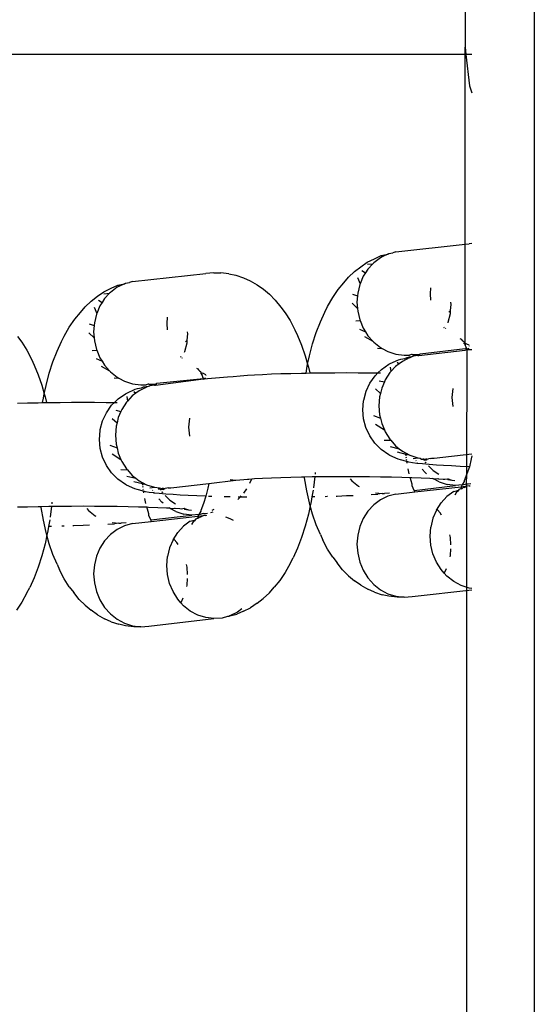
# Model space of a CAD drawing. Units: inches. Extents: x -151 to 589, y 58 to 315.
# Drawn here: x 214 to 217, y 203 to 209 of the extents above; entities that cross this region are included whole.
import ezdxf

# ---------------------------------------------------------------- set-up
doc = ezdxf.new("R2010")
doc.units = ezdxf.units.IN
doc.header["$MEASUREMENT"] = 0
doc.layers.add('VP-EQ', color=7, linetype='Continuous', true_color=0x8a3492)

# ---------------------------------------------------------------- blocks, each defined once
blk = doc.blocks.new('RB1421-2D')
at = {"layer": 'VP-EQ', "color": 7}
for p, q in [((-22.2075, 73.0349), (-22.2075, -78.6253)), ((-22.607, 22.995), (-22.6075, 19.195)), ((-22.6075, 19.195), (-22.6029, 19.154)), ((-22.6075, 19.154), (-22.6075, 19.195)), ((-22.6075, 19.154), (-26.6587, 19.154)), ((-22.6029, 19.154), (-22.6075, 19.154)), ((-22.6075, 18.0575), (-22.6075, 19.154)), ((-22.5679, 19.154), (-22.6029, 19.154)), ((-22.6029, 19.154), (-22.5824, 18.9725)), ((-22.5824, 18.9725), (-22.5679, 18.9309)), ((-23.0072, 18.0126), (-22.6075, 18.0575)), ((-22.6075, 18.0575), (-22.5846, 18.0601)), ((-22.6075, 17.4869), (-22.6075, 18.0575)), ((-22.5679, 18.0613), (-22.5846, 18.0601)), ((-23.1727, 17.9533), (-23.1315, 17.9737)), ((-23.0959, 17.9792), (-23.1348, 17.9502)), ((-23.1315, 17.9737), (-23.0924, 17.9914)), ((-23.086, 17.9841), (-23.0959, 17.9792)), ((-23.0924, 17.9914), (-23.053, 18.0002)), ((-23.0924, 17.9914), (-23.086, 17.9841)), ((-23.053, 18.0002), (-23.086, 17.9841)), ((-23.053, 18.0002), (-23.0472, 18.0036)), ((-23.0472, 18.0036), (-23.0248, 18.0079)), ((-23.0072, 18.0126), (-23.0248, 18.0079)), ((-23.2455, 17.9002), (-23.2102, 17.9276)), ((-23.2102, 17.9276), (-23.1727, 17.9533)), ((-23.1683, 17.9141), (-23.1829, 17.8914)), ((-23.1721, 17.9418), (-23.1399, 17.9447)), ((-23.1399, 17.9447), (-23.1683, 17.9141)), ((-23.1348, 17.9502), (-23.1399, 17.9447)), ((-24.5286, 17.8419), (-24.106, 17.8893)), ((-24.0588, 17.8927), (-24.106, 17.8893)), ((-24.0588, 17.8927), (-24.0186, 17.8927)), ((-23.9716, 17.887), (-24.0186, 17.8927)), ((-23.9716, 17.887), (-23.932, 17.878)), ((-23.932, 17.878), (-23.8873, 17.8635)), ((-23.8873, 17.8635), (-23.8489, 17.8458)), ((-23.3085, 17.8345), (-23.2808, 17.8673)), ((-23.2808, 17.8673), (-23.2455, 17.9002)), ((-23.2296, 17.8643), (-23.2139, 17.8287)), ((-23.1954, 17.872), (-23.2139, 17.8287)), ((-23.2041, 17.906), (-23.1829, 17.8914)), ((-23.1829, 17.8914), (-23.1954, 17.872)), ((-24.6941, 17.7825), (-24.6529, 17.8029)), ((-24.6174, 17.8085), (-24.6562, 17.7795)), ((-24.6529, 17.8029), (-24.6138, 17.8206)), ((-24.6075, 17.8133), (-24.6174, 17.8085)), ((-24.6138, 17.8206), (-24.5744, 17.8295)), ((-24.6138, 17.8206), (-24.6075, 17.8133)), ((-24.5744, 17.8295), (-24.6075, 17.8133)), ((-24.5744, 17.8295), (-24.5686, 17.8329)), ((-24.5686, 17.8329), (-24.5462, 17.8371)), ((-24.5286, 17.8419), (-24.5462, 17.8371)), ((-23.8489, 17.8458), (-23.8086, 17.8233)), ((-23.8086, 17.8233), (-23.7721, 17.7975)), ((-23.7721, 17.7975), (-23.738, 17.7682)), ((-23.3412, 17.7956), (-23.3085, 17.8345)), ((-23.2155, 17.8251), (-23.2277, 17.775)), ((-23.2139, 17.8287), (-23.2155, 17.8251)), ((-22.8064, 17.8065), (-22.8093, 17.7705)), ((-24.7669, 17.7294), (-24.7316, 17.7568)), ((-24.7316, 17.7568), (-24.6941, 17.7825)), ((-24.6897, 17.7433), (-24.7043, 17.7207)), ((-24.6935, 17.7711), (-24.6613, 17.7739)), ((-24.6613, 17.7739), (-24.6897, 17.7433)), ((-24.6562, 17.7795), (-24.6613, 17.7739)), ((-23.738, 17.7682), (-23.704, 17.7353)), ((-23.4015, 17.6972), (-23.3723, 17.7497)), ((-23.3723, 17.7497), (-23.3412, 17.7956)), ((-23.258, 17.7682), (-23.229, 17.759)), ((-23.229, 17.759), (-23.2319, 17.7231)), ((-23.2277, 17.775), (-23.229, 17.759)), ((-22.8093, 17.7705), (-22.8064, 17.7344)), ((-24.8299, 17.6637), (-24.8022, 17.6965)), ((-24.8022, 17.6965), (-24.7669, 17.7294)), ((-24.751, 17.6936), (-24.7354, 17.658)), ((-24.7169, 17.7012), (-24.7354, 17.658)), ((-24.7256, 17.7353), (-24.7043, 17.7207)), ((-24.7043, 17.7207), (-24.7169, 17.7012)), ((-23.704, 17.7353), (-23.6716, 17.6948)), ((-23.6716, 17.6948), (-23.6465, 17.662)), ((-23.4175, 17.6655), (-23.4015, 17.6972)), ((-23.26, 17.7168), (-23.229, 17.687)), ((-23.2319, 17.7231), (-23.229, 17.687)), ((-23.229, 17.687), (-23.2277, 17.671)), ((-22.6909, 17.6739), (-22.6881, 17.7098)), ((-22.6881, 17.7098), (-22.6891, 17.7229)), ((-24.8626, 17.6248), (-24.8299, 17.6637)), ((-24.7369, 17.6544), (-24.7492, 17.6042)), ((-24.7354, 17.658), (-24.7369, 17.6544)), ((-24.3278, 17.6357), (-24.3307, 17.5998)), ((-23.6465, 17.662), (-23.6173, 17.616)), ((-23.4433, 17.6097), (-23.4175, 17.6655)), ((-23.2277, 17.671), (-23.2155, 17.6202)), ((-22.7045, 17.6077), (-22.6922, 17.6579)), ((-22.7017, 17.6653), (-22.6909, 17.6739)), ((-22.6922, 17.6579), (-22.6909, 17.6739)), ((-24.9229, 17.5264), (-24.8937, 17.5789)), ((-24.8937, 17.5789), (-24.8626, 17.6248)), ((-24.7794, 17.5975), (-24.7504, 17.5883)), ((-24.7504, 17.5883), (-24.7533, 17.5523)), ((-24.7492, 17.6042), (-24.7504, 17.5883)), ((-24.3307, 17.5998), (-24.3278, 17.5637)), ((-23.6173, 17.616), (-23.5901, 17.5635)), ((-23.4669, 17.5485), (-23.4433, 17.6097)), ((-23.2395, 17.6148), (-23.2139, 17.6165)), ((-23.2155, 17.6202), (-23.2139, 17.6165)), ((-23.2139, 17.6165), (-23.1954, 17.5724)), ((-23.1954, 17.5724), (-23.1829, 17.5523)), ((-22.7294, 17.5764), (-22.727, 17.5793)), ((-22.7204, 17.5706), (-22.7186, 17.5749)), ((-22.706, 17.6041), (-22.7045, 17.6077)), ((-25.193, 17.524), (-25.1679, 17.4912)), ((-24.9389, 17.4947), (-24.9229, 17.5264)), ((-24.7814, 17.546), (-24.7504, 17.5162)), ((-24.7533, 17.5523), (-24.7504, 17.5162)), ((-24.7504, 17.5162), (-24.7492, 17.5002)), ((-24.2124, 17.5031), (-24.2095, 17.5391)), ((-24.2095, 17.5391), (-24.2106, 17.5522)), ((-23.5901, 17.5635), (-23.5754, 17.5305)), ((-23.5754, 17.5305), (-23.5518, 17.4747)), ((-23.4881, 17.4827), (-23.4669, 17.5485)), ((-23.2175, 17.5674), (-23.1829, 17.5523)), ((-23.1886, 17.5244), (-23.1399, 17.497)), ((-23.1829, 17.5523), (-23.1683, 17.529)), ((-23.1683, 17.529), (-23.1399, 17.497)), ((-22.6383, 17.5133), (-22.6298, 17.509)), ((-25.1679, 17.4912), (-25.1387, 17.4453)), ((-24.9648, 17.4389), (-24.9389, 17.4947)), ((-24.7492, 17.5002), (-24.7369, 17.4495)), ((-24.2259, 17.437), (-24.2136, 17.4871)), ((-24.2231, 17.4945), (-24.2124, 17.5031)), ((-24.2136, 17.4871), (-24.2124, 17.5031)), ((-23.5518, 17.4747), (-23.5307, 17.4135)), ((-23.5065, 17.4127), (-23.4881, 17.4827)), ((-23.1399, 17.497), (-23.1348, 17.4912)), ((-23.1348, 17.4912), (-23.0959, 17.4603)), ((-23.1136, 17.4563), (-23.086, 17.455)), ((-23.0959, 17.4603), (-23.086, 17.455)), ((-22.6298, 17.509), (-22.6252, 17.5021)), ((-22.6252, 17.5021), (-22.6211, 17.4967)), ((-22.6144, 17.4928), (-22.6211, 17.4967)), ((-22.6144, 17.4928), (-22.6124, 17.4861)), ((-22.6132, 17.4829), (-22.6124, 17.4861)), ((-22.6132, 17.4829), (-22.6075, 17.4798)), ((-22.6075, 17.4869), (-22.6124, 17.4861)), ((-22.6075, 17.4798), (-22.6124, 17.4861)), ((-22.6042, 17.484), (-22.6075, 17.4869)), ((-22.6075, 17.4798), (-22.6042, 17.484)), ((-22.6047, 17.4762), (-22.6075, 17.4798)), ((-22.6075, 17.4798), (-22.6075, 17.4719)), ((-22.6075, 17.4719), (-22.6047, 17.4762)), ((-22.6075, 17.4719), (-22.6018, 17.4609)), ((-22.5969, 17.4808), (-22.6042, 17.484)), ((-22.5988, 17.4555), (-22.6018, 17.4609)), ((-22.5977, 17.4531), (-22.5845, 17.4571)), ((-22.5831, 17.4747), (-22.5969, 17.4808)), ((-22.5815, 17.4696), (-22.5846, 17.47)), ((-25.1387, 17.4453), (-25.1115, 17.3928)), ((-24.9884, 17.3778), (-24.9648, 17.4389)), ((-24.7609, 17.4441), (-24.7354, 17.4458)), ((-24.7369, 17.4495), (-24.7354, 17.4458)), ((-24.7354, 17.4458), (-24.7169, 17.4016)), ((-24.7169, 17.4016), (-24.7043, 17.3816)), ((-24.2508, 17.4056), (-24.2484, 17.4085)), ((-24.2418, 17.3998), (-24.24, 17.4041)), ((-24.2274, 17.4334), (-24.2259, 17.437)), ((-23.5307, 17.4135), (-23.5169, 17.3642)), ((-23.5169, 17.3642), (-23.5065, 17.4127)), ((-23.086, 17.455), (-23.053, 17.4372)), ((-23.053, 17.4372), (-23.0072, 17.4226)), ((-23.0072, 17.4226), (-22.96, 17.4169)), ((-22.93, 17.4004), (-22.9696, 17.381)), ((-22.96, 17.4169), (-22.929, 17.4166)), ((-22.9556, 17.3984), (-22.9428, 17.4037)), ((-22.9428, 17.4037), (-22.9287, 17.4074)), ((-22.9428, 17.4037), (-22.93, 17.4004)), ((-22.9267, 17.4021), (-22.93, 17.4004)), ((-22.9166, 17.42), (-22.929, 17.4166)), ((-22.9287, 17.4074), (-22.908, 17.411)), ((-22.908, 17.411), (-22.9267, 17.4021)), ((-22.9128, 17.4203), (-22.9166, 17.42)), ((-22.9128, 17.4203), (-22.8714, 17.4209)), ((-22.8809, 17.4145), (-22.908, 17.411)), ((-22.8809, 17.4145), (-22.8743, 17.4152)), ((-22.8743, 17.4152), (-22.6075, 17.4451)), ((-22.8714, 17.4209), (-22.8743, 17.4152)), ((-22.8714, 17.4209), (-22.8676, 17.4253)), ((-22.8676, 17.4253), (-22.6075, 17.4545)), ((-22.6075, 17.4545), (-22.5977, 17.4531)), ((-22.6075, 17.4451), (-22.5972, 17.45)), ((-22.5977, 17.4531), (-22.5988, 17.4555)), ((-22.5977, 17.4531), (-22.5972, 17.45)), ((-22.5972, 17.45), (-22.5959, 17.4464)), ((-22.5972, 17.45), (-22.5679, 17.4496)), ((-22.5972, 16.7306), (-22.5959, 17.4464)), ((-25.1115, 17.3928), (-25.0969, 17.3597)), ((-25.0969, 17.3597), (-25.0733, 17.3039)), ((-25.0095, 17.3119), (-24.9884, 17.3778)), ((-24.739, 17.3967), (-24.7043, 17.3816)), ((-24.7101, 17.3536), (-24.6613, 17.3263)), ((-24.7043, 17.3816), (-24.6897, 17.3582)), ((-24.6897, 17.3582), (-24.6613, 17.3263)), ((-24.1597, 17.3425), (-24.1512, 17.3382)), ((-23.5222, 17.3391), (-23.5169, 17.3642)), ((-23.5169, 17.3642), (-23.5122, 17.3477)), ((-23.5122, 17.3477), (-23.5047, 17.314)), ((-23.0907, 17.3349), (-23.048, 17.3647)), ((-23.048, 17.3647), (-23.0396, 17.3689)), ((-23.0407, 17.3479), (-23.0368, 17.3215)), ((-23.0396, 17.3689), (-22.9928, 17.3906)), ((-23.0085, 17.352), (-23.0368, 17.3215)), ((-22.9875, 17.3676), (-23.0085, 17.352)), ((-23.0003, 17.3771), (-22.9875, 17.3676)), ((-22.9928, 17.3906), (-22.9777, 17.3945)), ((-22.9696, 17.381), (-22.9875, 17.3676)), ((-22.9777, 17.3945), (-22.9556, 17.3984)), ((-25.0733, 17.3039), (-25.0521, 17.2428)), ((-25.028, 17.2419), (-25.0095, 17.3119)), ((-24.6613, 17.3263), (-24.6562, 17.3205)), ((-24.6562, 17.3205), (-24.6174, 17.2896)), ((-24.635, 17.2856), (-24.6075, 17.2842)), ((-24.6174, 17.2896), (-24.6075, 17.2842)), ((-24.1512, 17.3382), (-24.1467, 17.3313)), ((-24.1467, 17.3313), (-24.1425, 17.3259)), ((-24.1425, 17.3259), (-24.1359, 17.3221)), ((-24.1359, 17.3221), (-24.1339, 17.3153)), ((-24.1339, 17.3153), (-24.1346, 17.3121)), ((-24.1261, 17.3054), (-24.1346, 17.3121)), ((-24.1346, 17.3121), (-24.1232, 17.2901)), ((-24.1256, 17.3133), (-24.1339, 17.3153)), ((-24.1261, 17.3054), (-24.1339, 17.3153)), ((-24.1232, 17.2901), (-24.1261, 17.3054)), ((-24.1183, 17.3101), (-24.1256, 17.3133)), ((-24.1209, 17.2847), (-24.1232, 17.2901)), ((-24.1192, 17.2823), (-24.1059, 17.2863)), ((-24.1186, 17.2792), (-23.9797, 17.2911)), ((-24.1045, 17.304), (-24.1183, 17.3101)), ((-24.1029, 17.2989), (-24.106, 17.2992)), ((-23.9797, 17.2911), (-23.9464, 17.2944)), ((-23.9464, 17.2944), (-23.9072, 17.2976)), ((-23.9072, 17.2976), (-23.865, 17.3005)), ((-23.865, 17.3005), (-23.8234, 17.3033)), ((-23.8234, 17.3033), (-23.7771, 17.3058)), ((-23.7771, 17.3058), (-23.7264, 17.308)), ((-23.7264, 17.308), (-23.6718, 17.31)), ((-23.6718, 17.31), (-23.6139, 17.3117)), ((-23.6139, 17.3117), (-23.5531, 17.3132)), ((-23.5531, 17.3132), (-23.5264, 17.3136)), ((-23.5264, 17.3136), (-23.5222, 17.3391)), ((-23.5264, 17.3136), (-23.5047, 17.314)), ((-23.5047, 17.314), (-23.49, 17.3143)), ((-23.49, 17.3143), (-23.4251, 17.3151)), ((-23.4251, 17.3151), (-23.3591, 17.3155)), ((-23.3591, 17.3155), (-23.2925, 17.3157)), ((-23.2925, 17.3157), (-23.226, 17.3155)), ((-23.226, 17.3155), (-23.1602, 17.315)), ((-23.1602, 17.315), (-23.1113, 17.3143)), ((-23.1576, 17.2554), (-23.1276, 17.2981)), ((-23.1276, 17.2981), (-23.1113, 17.3143)), ((-23.1113, 17.3143), (-23.0907, 17.3349)), ((-23.1113, 17.3143), (-23.0955, 17.3141)), ((-23.042, 17.3159), (-23.0691, 17.2738)), ((-23.0368, 17.3215), (-23.042, 17.3159)), ((-25.0521, 17.2428), (-25.0383, 17.1934)), ((-25.0383, 17.1934), (-25.028, 17.2419)), ((-24.6075, 17.2842), (-24.5744, 17.2664)), ((-24.5744, 17.2664), (-24.5286, 17.2518)), ((-24.5286, 17.2518), (-24.4814, 17.2461)), ((-24.4514, 17.2297), (-24.4911, 17.2103)), ((-24.4814, 17.2461), (-24.4504, 17.2458)), ((-24.4771, 17.2276), (-24.4643, 17.233)), ((-24.4643, 17.233), (-24.4502, 17.2366)), ((-24.4643, 17.233), (-24.4514, 17.2297)), ((-24.4481, 17.2313), (-24.4514, 17.2297)), ((-24.438, 17.2492), (-24.4504, 17.2458)), ((-24.4502, 17.2366), (-24.4295, 17.2402)), ((-24.4295, 17.2402), (-24.4481, 17.2313)), ((-24.4342, 17.2495), (-24.438, 17.2492)), ((-24.4342, 17.2495), (-24.3928, 17.2501)), ((-24.4023, 17.2437), (-24.4295, 17.2402)), ((-24.4023, 17.2437), (-24.3957, 17.2444)), ((-24.3957, 17.2444), (-24.1186, 17.2792)), ((-24.3928, 17.2501), (-24.3957, 17.2444)), ((-24.3928, 17.2501), (-24.389, 17.2546)), ((-24.389, 17.2546), (-24.1192, 17.2823)), ((-24.1192, 17.2823), (-24.1209, 17.2847)), ((-24.1192, 17.2823), (-24.1186, 17.2792)), ((-24.1186, 17.2792), (-24.1174, 17.2757)), ((-23.1797, 17.2081), (-23.1576, 17.2554)), ((-23.1038, 17.2694), (-23.0738, 17.263)), ((-23.0738, 17.263), (-23.0892, 17.227)), ((-23.0691, 17.2738), (-23.0738, 17.263)), ((-25.0436, 17.1683), (-25.0383, 17.1934)), ((-25.0383, 17.1934), (-25.0337, 17.1769)), ((-25.0337, 17.1769), (-25.0261, 17.1433)), ((-24.6122, 17.1641), (-24.5694, 17.1939)), ((-24.5694, 17.1939), (-24.5611, 17.1982)), ((-24.5621, 17.1772), (-24.5582, 17.1507)), ((-24.5611, 17.1982), (-24.5142, 17.2199)), ((-24.5299, 17.1813), (-24.5582, 17.1507)), ((-24.509, 17.1969), (-24.5299, 17.1813)), ((-24.5217, 17.2064), (-24.509, 17.1969)), ((-24.5142, 17.2199), (-24.4992, 17.2238)), ((-24.4911, 17.2103), (-24.509, 17.1969)), ((-24.4992, 17.2238), (-24.4771, 17.2276)), ((-23.1932, 17.1577), (-23.1797, 17.2081)), ((-23.1246, 17.2224), (-23.0967, 17.1961)), ((-23.1014, 17.1768), (-23.1056, 17.1249)), ((-23.0967, 17.1961), (-23.1014, 17.1768)), ((-23.0892, 17.227), (-23.0967, 17.1961)), ((-22.6788, 17.2243), (-22.683, 17.1723)), ((-22.683, 17.1723), (-22.6788, 17.1202)), ((-25.1933, 17.1393), (-25.1353, 17.141)), ((-25.1353, 17.141), (-25.0745, 17.1424)), ((-25.0745, 17.1424), (-25.0479, 17.1429)), ((-25.0479, 17.1429), (-25.0436, 17.1683)), ((-25.0479, 17.1429), (-25.0261, 17.1433)), ((-25.0261, 17.1433), (-25.0114, 17.1435)), ((-25.0114, 17.1435), (-24.9465, 17.1443)), ((-24.9465, 17.1443), (-24.8805, 17.1448)), ((-24.8805, 17.1448), (-24.8139, 17.1449)), ((-24.8139, 17.1449), (-24.7474, 17.1447)), ((-24.7474, 17.1447), (-24.6816, 17.1442)), ((-24.6816, 17.1442), (-24.6328, 17.1436)), ((-24.679, 17.0846), (-24.6491, 17.1273)), ((-24.6491, 17.1273), (-24.6328, 17.1436)), ((-24.6328, 17.1436), (-24.6122, 17.1641)), ((-24.6328, 17.1436), (-24.617, 17.1434)), ((-24.5634, 17.1452), (-24.5906, 17.103)), ((-24.5582, 17.1507), (-24.5634, 17.1452)), ((-23.1985, 17.1007), (-23.1939, 17.1527)), ((-23.1939, 17.1527), (-23.1932, 17.1577)), ((-23.1056, 17.1249), (-23.1014, 17.0728)), ((-24.7011, 17.0373), (-24.679, 17.0846)), ((-24.6252, 17.0986), (-24.5952, 17.0923)), ((-24.5952, 17.0923), (-24.6106, 17.0562)), ((-24.5906, 17.103), (-24.5952, 17.0923)), ((-23.1939, 17.0487), (-23.1985, 17.1007)), ((-23.1373, 17.0682), (-23.0967, 17.0533)), ((-23.1014, 17.0728), (-23.0967, 17.0533)), ((-24.7146, 16.9869), (-24.7011, 17.0373)), ((-24.646, 17.0517), (-24.6182, 17.0253)), ((-24.6229, 17.0061), (-24.627, 16.9541)), ((-24.6182, 17.0253), (-24.6229, 17.0061)), ((-24.6106, 17.0562), (-24.6182, 17.0253)), ((-24.2003, 17.0535), (-24.2044, 17.0016)), ((-24.2044, 17.0016), (-24.2003, 16.9495)), ((-23.1804, 16.9983), (-23.1939, 17.0487)), ((-23.1246, 17.0175), (-23.0738, 16.9852)), ((-23.0967, 17.0533), (-23.0892, 17.022)), ((-23.0892, 17.022), (-23.0738, 16.9852)), ((-24.7199, 16.93), (-24.7154, 16.982)), ((-24.7154, 16.982), (-24.7146, 16.9869)), ((-24.627, 16.9541), (-24.6229, 16.902)), ((-23.1583, 16.951), (-23.1804, 16.9983)), ((-23.1284, 16.9083), (-23.1583, 16.951)), ((-23.0738, 16.9852), (-23.0691, 16.9742)), ((-23.0691, 16.9742), (-23.042, 16.9308)), ((-24.7154, 16.8779), (-24.7199, 16.93)), ((-24.6588, 16.8974), (-24.6182, 16.8825)), ((-24.6229, 16.902), (-24.6182, 16.8825)), ((-23.0914, 16.8714), (-23.1284, 16.9083)), ((-23.0755, 16.9265), (-23.0368, 16.925)), ((-23.042, 16.9308), (-23.0368, 16.925)), ((-23.0407, 16.8889), (-22.9875, 16.8764)), ((-23.0368, 16.925), (-23.0085, 16.893)), ((-23.0085, 16.893), (-22.9875, 16.8764)), ((-24.7018, 16.8275), (-24.7154, 16.8779)), ((-24.646, 16.8468), (-24.5952, 16.8145)), ((-24.6182, 16.8825), (-24.6106, 16.8513)), ((-24.6106, 16.8513), (-24.5952, 16.8145)), ((-23.0486, 16.8416), (-23.0914, 16.8714)), ((-23.0416, 16.8374), (-23.0486, 16.8416)), ((-22.9946, 16.8156), (-23.0416, 16.8374)), ((-23.0003, 16.8582), (-22.949, 16.8455)), ((-22.9875, 16.8764), (-22.9696, 16.8621)), ((-22.9696, 16.8621), (-22.93, 16.8408)), ((-22.9478, 16.8363), (-22.949, 16.8455)), ((-22.949, 16.8455), (-22.93, 16.8408)), ((-22.93, 16.8408), (-22.9267, 16.839)), ((-22.9267, 16.839), (-22.8809, 16.8244)), ((-22.7865, 16.8221), (-22.5679, 16.8466)), ((-22.5679, 16.8357), (-22.5715, 16.8186)), ((-24.6797, 16.7802), (-24.7018, 16.8275)), ((-24.6498, 16.7375), (-24.6797, 16.7802)), ((-24.5952, 16.8145), (-24.5906, 16.8035)), ((-24.5906, 16.8035), (-24.5634, 16.76)), ((-22.9807, 16.8117), (-22.9946, 16.8156)), ((-22.9433, 16.8021), (-22.9807, 16.8117)), ((-22.9461, 16.8223), (-22.9469, 16.8286)), ((-22.9444, 16.8094), (-22.945, 16.8143)), ((-22.9416, 16.7928), (-22.9433, 16.8021)), ((-22.9315, 16.7988), (-22.9433, 16.8021)), ((-22.9119, 16.7952), (-22.9315, 16.7988)), ((-22.8859, 16.7917), (-22.9119, 16.7952)), ((-22.908, 16.8209), (-22.8809, 16.8244)), ((-22.8903, 16.8059), (-22.8921, 16.8088)), ((-22.8812, 16.7913), (-22.8859, 16.7917)), ((-22.8812, 16.7913), (-22.884, 16.7957)), ((-22.8536, 16.7883), (-22.8812, 16.7913)), ((-22.8809, 16.8244), (-22.8664, 16.8226)), ((-22.8664, 16.8226), (-22.8589, 16.8155)), ((-22.8589, 16.8155), (-22.8482, 16.8162)), ((-22.8153, 16.7852), (-22.8536, 16.7883)), ((-22.8514, 16.8208), (-22.8482, 16.8162)), ((-22.8482, 16.8162), (-22.8337, 16.8187)), ((-22.8482, 16.8162), (-22.8439, 16.8102)), ((-22.8439, 16.8102), (-22.8398, 16.8128)), ((-22.8439, 16.8102), (-22.8421, 16.8076)), ((-22.8398, 16.8128), (-22.83, 16.8109)), ((-22.8366, 16.7943), (-22.8337, 16.801)), ((-22.8363, 16.7994), (-22.8331, 16.7947)), ((-22.8337, 16.8187), (-22.8277, 16.816)), ((-22.8277, 16.816), (-22.83, 16.8109)), ((-22.8277, 16.816), (-22.828, 16.8191)), ((-22.8277, 16.816), (-22.8183, 16.8185)), ((-22.8098, 16.8191), (-22.8183, 16.8185)), ((-22.8179, 16.7775), (-22.7913, 16.751)), ((-22.7727, 16.7822), (-22.8153, 16.7852)), ((-22.8098, 16.8191), (-22.801, 16.821)), ((-22.801, 16.821), (-22.7865, 16.8221)), ((-22.7319, 16.7794), (-22.7727, 16.7822)), ((-22.6863, 16.7769), (-22.7319, 16.7794)), ((-22.6363, 16.7746), (-22.6863, 16.7769)), ((-22.5824, 16.7725), (-22.6363, 16.7746)), ((-22.5715, 16.8186), (-22.5824, 16.7725)), ((-24.6128, 16.7007), (-24.6498, 16.7375)), ((-24.5969, 16.7557), (-24.5582, 16.7542)), ((-24.5634, 16.76), (-24.5582, 16.7542)), ((-24.5621, 16.7182), (-24.509, 16.7056)), ((-24.5582, 16.7542), (-24.5299, 16.7223)), ((-24.5299, 16.7223), (-24.509, 16.7056)), ((-23.4733, 16.7389), (-23.4741, 16.7292)), ((-22.9297, 16.7317), (-22.936, 16.7598)), ((-22.8555, 16.7579), (-22.8384, 16.7387)), ((-22.83, 16.732), (-22.8384, 16.7387)), ((-22.7913, 16.751), (-22.7598, 16.729)), ((-22.5972, 16.7306), (-22.6124, 16.6911)), ((-22.5991, 16.6725), (-22.5972, 16.7306)), ((-22.5824, 16.7725), (-22.5972, 16.7306)), ((-24.57, 16.6708), (-24.6128, 16.7007)), ((-24.563, 16.6666), (-24.57, 16.6708)), ((-24.516, 16.6449), (-24.563, 16.6666)), ((-24.5217, 16.6875), (-24.4704, 16.6747)), ((-24.509, 16.7056), (-24.4911, 16.6914)), ((-24.4911, 16.6914), (-24.4514, 16.67)), ((-24.4692, 16.6656), (-24.4704, 16.6747)), ((-24.4704, 16.6747), (-24.4514, 16.67)), ((-24.4514, 16.67), (-24.4481, 16.6683)), ((-24.4481, 16.6683), (-24.4023, 16.6536)), ((-24.3079, 16.6513), (-24.0869, 16.6761)), ((-24.0869, 16.6761), (-24.093, 16.6478)), ((-24.0869, 16.6761), (-23.9325, 16.6954)), ((-23.9652, 16.6993), (-23.9325, 16.6954)), ((-23.9325, 16.6954), (-23.8853, 16.6988)), ((-23.8853, 16.6988), (-23.865, 16.7014)), ((-23.865, 16.7014), (-23.8566, 16.7016)), ((-23.8566, 16.7016), (-23.8393, 16.703)), ((-23.8515, 16.6769), (-23.8393, 16.703)), ((-23.8393, 16.703), (-23.8234, 16.7041)), ((-23.8234, 16.7041), (-23.7771, 16.7066)), ((-23.7771, 16.7066), (-23.7264, 16.7088)), ((-23.7264, 16.7088), (-23.6718, 16.7108)), ((-23.6718, 16.7108), (-23.6139, 16.7126)), ((-23.6139, 16.7126), (-23.5531, 16.714)), ((-23.5531, 16.714), (-23.5358, 16.7143)), ((-23.5358, 16.7143), (-23.49, 16.7151)), ((-23.5349, 16.7074), (-23.5358, 16.7143)), ((-23.5222, 16.6339), (-23.5349, 16.7074)), ((-23.49, 16.7151), (-23.4757, 16.7153)), ((-23.4757, 16.7153), (-23.4836, 16.6512)), ((-23.4757, 16.7153), (-23.4251, 16.7159)), ((-23.4251, 16.7159), (-23.3591, 16.7164)), ((-23.3591, 16.7164), (-23.2925, 16.7165)), ((-23.2925, 16.7165), (-23.226, 16.7163)), ((-23.2713, 16.7029), (-23.261, 16.6913)), ((-23.261, 16.6913), (-23.2222, 16.6604)), ((-23.226, 16.7163), (-23.1602, 16.7158)), ((-23.2222, 16.6604), (-23.2186, 16.6584)), ((-23.1602, 16.7158), (-23.0955, 16.7149)), ((-23.0955, 16.7149), (-23.0328, 16.7138)), ((-23.0328, 16.7138), (-22.9724, 16.7123)), ((-22.9724, 16.7123), (-22.9248, 16.7108)), ((-22.9139, 16.6718), (-22.9248, 16.7108)), ((-22.9248, 16.7108), (-22.915, 16.7105)), ((-22.915, 16.7105), (-22.861, 16.7085)), ((-22.9127, 16.6622), (-22.9139, 16.6718)), ((-22.9014, 16.6358), (-22.9127, 16.6622)), ((-22.9014, 16.6358), (-22.6637, 16.6644)), ((-22.861, 16.7085), (-22.811, 16.7062)), ((-22.811, 16.7062), (-22.7948, 16.7053)), ((-22.7897, 16.7025), (-22.7948, 16.7053)), ((-22.7897, 16.7025), (-22.7654, 16.7036)), ((-22.7567, 16.6847), (-22.7897, 16.7025)), ((-22.7654, 16.7036), (-22.7607, 16.7033)), ((-22.7607, 16.7033), (-22.7344, 16.7011)), ((-22.7567, 16.6847), (-22.7109, 16.6701)), ((-22.7344, 16.7011), (-22.7247, 16.7009)), ((-22.7247, 16.7009), (-22.7094, 16.7031)), ((-22.6637, 16.6644), (-22.7109, 16.6701)), ((-22.7094, 16.7031), (-22.7061, 16.7021)), ((-22.7094, 16.7031), (-22.7066, 16.6983)), ((-22.7066, 16.6983), (-22.6841, 16.6953)), ((-22.7061, 16.7021), (-22.6841, 16.6953)), ((-22.6841, 16.6953), (-22.6672, 16.6922)), ((-22.624, 16.6672), (-22.6637, 16.6644)), ((-22.624, 16.6672), (-22.6298, 16.6569)), ((-22.6132, 16.6867), (-22.624, 16.6672)), ((-22.6164, 16.6678), (-22.624, 16.6672)), ((-22.6075, 16.6689), (-22.6164, 16.6678)), ((-22.6124, 16.6911), (-22.6132, 16.6867)), ((-22.5991, 16.6725), (-22.6075, 16.6689)), ((-22.5969, 16.6609), (-22.6075, 16.655)), ((-22.6075, 16.6594), (-22.5969, 16.6609)), ((-22.5893, 16.6713), (-22.5991, 16.6725)), ((-22.5969, 16.6609), (-22.5991, 16.6725)), ((-22.5846, 16.662), (-22.5969, 16.6609)), ((-22.5943, -23.3529), (-22.5969, 16.6609)), ((-22.5744, 16.6738), (-22.5893, 16.6713)), ((-22.5846, 16.662), (-22.5779, 16.663)), ((-24.5022, 16.6409), (-24.516, 16.6449)), ((-24.4647, 16.6313), (-24.5022, 16.6409)), ((-24.4675, 16.6516), (-24.4683, 16.6579)), ((-24.4659, 16.6387), (-24.4665, 16.6435)), ((-24.4631, 16.622), (-24.4647, 16.6313)), ((-24.453, 16.628), (-24.4647, 16.6313)), ((-24.4334, 16.6244), (-24.453, 16.628)), ((-24.4073, 16.6209), (-24.4334, 16.6244)), ((-24.4295, 16.6502), (-24.4023, 16.6536)), ((-24.4118, 16.6351), (-24.4136, 16.638)), ((-24.4027, 16.6206), (-24.4073, 16.6209)), ((-24.4027, 16.6206), (-24.4054, 16.625)), ((-24.375, 16.6176), (-24.4027, 16.6206)), ((-24.4023, 16.6536), (-24.3728, 16.6501)), ((-24.3804, 16.6447), (-24.3696, 16.6455)), ((-24.3368, 16.6144), (-24.375, 16.6176)), ((-24.3728, 16.6501), (-24.3696, 16.6455)), ((-24.3696, 16.6455), (-24.3551, 16.6479)), ((-24.3696, 16.6455), (-24.3654, 16.6395)), ((-24.3654, 16.6395), (-24.3613, 16.6421)), ((-24.3654, 16.6395), (-24.3636, 16.6369)), ((-24.3613, 16.6421), (-24.3507, 16.6434)), ((-24.3613, 16.6421), (-24.3515, 16.6401)), ((-24.358, 16.6236), (-24.3551, 16.6303)), ((-24.3578, 16.6286), (-24.3545, 16.624)), ((-24.3551, 16.6479), (-24.3495, 16.6483)), ((-24.3515, 16.6401), (-24.3397, 16.6477)), ((-24.3507, 16.6434), (-24.3515, 16.6401)), ((-24.3507, 16.6434), (-24.3495, 16.6483)), ((-24.3495, 16.6483), (-24.3397, 16.6477)), ((-24.3313, 16.6483), (-24.3397, 16.6477)), ((-24.3393, 16.6068), (-24.3127, 16.5803)), ((-24.2941, 16.6114), (-24.3368, 16.6144)), ((-24.3224, 16.6503), (-24.3313, 16.6483)), ((-24.3224, 16.6503), (-24.3079, 16.6513)), ((-24.2533, 16.6087), (-24.2941, 16.6114)), ((-24.2078, 16.6061), (-24.2533, 16.6087)), ((-24.1578, 16.6038), (-24.2078, 16.6061)), ((-24.1049, 16.6025), (-24.1578, 16.6038)), ((-24.093, 16.6478), (-24.1049, 16.6025)), ((-23.9074, 16.5972), (-23.9002, 16.6044)), ((-23.8862, 16.6205), (-23.8691, 16.6449)), ((-23.5065, 16.5638), (-23.5222, 16.6339)), ((-23.4857, 16.6375), (-23.4923, 16.5978)), ((-23.2924, 16.6035), (-23.3469, 16.6015)), ((-23.2549, 16.6051), (-23.2924, 16.6035)), ((-23.1502, 16.6112), (-23.1115, 16.6139)), ((-23.1256, 16.6217), (-23.0863, 16.617)), ((-23.0863, 16.617), (-23.1115, 16.6139)), ((-23.0863, 16.617), (-23.0724, 16.617)), ((-23.0435, 16.62), (-23.0724, 16.617)), ((-23.0072, 16.6146), (-23.053, 16.6022)), ((-23.0072, 16.6146), (-22.8986, 16.6267)), ((-22.9002, 16.6323), (-22.9014, 16.6358)), ((-22.8986, 16.6267), (-22.9002, 16.6323)), ((-22.8986, 16.6267), (-22.8996, 16.6292)), ((-22.8986, 16.6267), (-22.6298, 16.6569)), ((-22.6733, 16.6286), (-22.7121, 16.5996)), ((-22.6733, 16.6286), (-22.6434, 16.6367)), ((-22.6561, 16.6249), (-22.666, 16.6087)), ((-22.6474, 16.6308), (-22.6561, 16.6249)), ((-22.6474, 16.6308), (-22.6434, 16.6367)), ((-22.6434, 16.6367), (-22.6392, 16.643)), ((-22.6392, 16.643), (-22.6362, 16.6442)), ((-22.6316, 16.6437), (-22.6362, 16.6442)), ((-22.6303, 16.6496), (-22.6316, 16.6437)), ((-22.6239, 16.6475), (-22.6316, 16.6437)), ((-22.6298, 16.6569), (-22.6303, 16.6496)), ((-22.6303, 16.6496), (-22.6239, 16.6475)), ((-22.6298, 16.6569), (-22.6075, 16.6594)), ((-22.6221, 16.6515), (-22.6239, 16.6475)), ((-22.6136, 16.6534), (-22.618, 16.6504)), ((-22.6136, 16.6534), (-22.6075, 16.655)), ((-24.9947, 16.5681), (-24.9955, 16.5584)), ((-24.4511, 16.561), (-24.4574, 16.589)), ((-24.3769, 16.5872), (-24.3599, 16.568)), ((-24.3514, 16.5612), (-24.3599, 16.568)), ((-24.3127, 16.5803), (-24.2812, 16.5583)), ((-24.1186, 16.5599), (-24.1339, 16.5203)), ((-24.1049, 16.6025), (-24.1186, 16.5599)), ((-24.0701, 16.6007), (-24.09, 16.6014)), ((-23.986, 16.5985), (-23.9991, 16.5989)), ((-23.9651, 16.5981), (-23.986, 16.5985)), ((-23.9211, 16.5835), (-23.9074, 16.5972)), ((-23.9074, 16.5972), (-23.9188, 16.5973)), ((-23.8688, 16.5967), (-23.9074, 16.5972)), ((-23.5019, 16.5473), (-23.5122, 16.4988)), ((-23.5019, 16.5473), (-23.5065, 16.5638)), ((-23.4966, 16.5724), (-23.5019, 16.5473)), ((-23.4881, 16.4979), (-23.5019, 16.5473)), ((-23.4923, 16.5978), (-23.4966, 16.5724)), ((-23.4747, 16.5982), (-23.4923, 16.5978)), ((-23.4049, 16.5997), (-23.4162, 16.5995)), ((-23.4013, 16.5998), (-23.4049, 16.5997)), ((-23.3469, 16.6015), (-23.3526, 16.6013)), ((-23.1348, 16.5521), (-23.1683, 16.516)), ((-23.0959, 16.5811), (-23.1348, 16.5521)), ((-23.053, 16.6022), (-23.0959, 16.5811)), ((-22.7728, 16.5213), (-22.7456, 16.5635)), ((-22.7121, 16.5996), (-22.7456, 16.5635)), ((-25.1933, 16.5401), (-25.1353, 16.5418)), ((-25.1353, 16.5418), (-25.0745, 16.5432)), ((-25.0745, 16.5432), (-25.0572, 16.5435)), ((-25.0572, 16.5435), (-25.0114, 16.5443)), ((-25.0563, 16.5367), (-25.0572, 16.5435)), ((-25.0436, 16.4631), (-25.0563, 16.5367)), ((-25.0114, 16.5443), (-24.9971, 16.5445)), ((-24.9971, 16.5445), (-25.005, 16.4805)), ((-24.9971, 16.5445), (-24.9465, 16.5451)), ((-24.9465, 16.5451), (-24.8805, 16.5456)), ((-24.8805, 16.5456), (-24.8139, 16.5457)), ((-24.8139, 16.5457), (-24.7474, 16.5456)), ((-24.7927, 16.5321), (-24.7825, 16.5206)), ((-24.7825, 16.5206), (-24.7437, 16.4897)), ((-24.7474, 16.5456), (-24.6816, 16.545)), ((-24.7437, 16.4897), (-24.74, 16.4877)), ((-24.6816, 16.545), (-24.617, 16.5442)), ((-24.617, 16.5442), (-24.5542, 16.543)), ((-24.5542, 16.543), (-24.4938, 16.5415)), ((-24.4938, 16.5415), (-24.4462, 16.5401)), ((-24.4353, 16.5011), (-24.4462, 16.5401)), ((-24.4462, 16.5401), (-24.4364, 16.5398)), ((-24.4364, 16.5398), (-24.3824, 16.5377)), ((-24.4341, 16.4914), (-24.4353, 16.5011)), ((-24.4228, 16.465), (-24.4341, 16.4914)), ((-24.4228, 16.465), (-24.1851, 16.4936)), ((-24.3824, 16.5377), (-24.3324, 16.5354)), ((-24.3324, 16.5354), (-24.3163, 16.5345)), ((-24.3111, 16.5318), (-24.3163, 16.5345)), ((-24.3111, 16.5318), (-24.2869, 16.5329)), ((-24.2781, 16.514), (-24.3111, 16.5318)), ((-24.2869, 16.5329), (-24.2821, 16.5326)), ((-24.2821, 16.5326), (-24.2558, 16.5304)), ((-24.2781, 16.514), (-24.2323, 16.4993)), ((-24.2558, 16.5304), (-24.2461, 16.5301)), ((-24.2461, 16.5301), (-24.2308, 16.5323)), ((-24.1851, 16.4936), (-24.2323, 16.4993)), ((-24.2308, 16.5323), (-24.2275, 16.5314)), ((-24.2308, 16.5323), (-24.228, 16.5275)), ((-24.228, 16.5275), (-24.2056, 16.5245)), ((-24.2275, 16.5314), (-24.2056, 16.5245)), ((-24.2056, 16.5245), (-24.1887, 16.5214)), ((-24.1459, 16.4964), (-24.1851, 16.4936)), ((-24.1459, 16.4964), (-24.1512, 16.4861)), ((-24.1512, 16.4861), (-24.1183, 16.4901)), ((-24.1346, 16.5159), (-24.1459, 16.4964)), ((-24.1379, 16.497), (-24.1459, 16.4964)), ((-24.1205, 16.5017), (-24.1379, 16.497)), ((-24.1339, 16.5203), (-24.1346, 16.5159)), ((-24.1183, 16.4901), (-24.1317, 16.4835)), ((-24.1107, 16.5005), (-24.1205, 16.5017)), ((-24.106, 16.4912), (-24.1183, 16.4901)), ((-24.0959, 16.5031), (-24.1107, 16.5005)), ((-24.106, 16.4912), (-24.0993, 16.4923)), ((-24.0758, 16.5078), (-24.0631, 16.5112)), ((-24.0593, 16.5255), (-24.0705, 16.52)), ((-23.5122, 16.4988), (-23.5307, 16.4288)), ((-23.4669, 16.4368), (-23.4881, 16.4979)), ((-23.1683, 16.516), (-23.1954, 16.4739)), ((-22.7728, 16.5213), (-22.7929, 16.4745)), ((-22.7517, 16.5059), (-22.7667, 16.5227)), ((-22.744, 16.4936), (-22.7517, 16.5059)), ((-25.028, 16.3931), (-25.0436, 16.4631)), ((-25.0072, 16.4667), (-25.0138, 16.4271)), ((-24.8138, 16.4327), (-24.8684, 16.4307)), ((-24.7764, 16.4344), (-24.8138, 16.4327)), ((-24.6717, 16.4404), (-24.633, 16.4431)), ((-24.6471, 16.451), (-24.6077, 16.4462)), ((-24.6077, 16.4462), (-24.633, 16.4431)), ((-24.6077, 16.4462), (-24.5938, 16.4463)), ((-24.5649, 16.4493), (-24.5938, 16.4463)), ((-24.5286, 16.4438), (-24.5744, 16.4314)), ((-24.5286, 16.4438), (-24.42, 16.456)), ((-24.4216, 16.4615), (-24.4228, 16.465)), ((-24.42, 16.456), (-24.4216, 16.4615)), ((-24.42, 16.456), (-24.421, 16.4584)), ((-24.42, 16.456), (-24.1512, 16.4861)), ((-24.1947, 16.4578), (-24.2336, 16.4288)), ((-24.1947, 16.4578), (-24.1648, 16.466)), ((-24.1776, 16.4541), (-24.1874, 16.4379)), ((-24.1689, 16.46), (-24.1776, 16.4541)), ((-24.1689, 16.46), (-24.1648, 16.466)), ((-24.1648, 16.466), (-24.1606, 16.4722)), ((-24.1606, 16.4722), (-24.1576, 16.4735)), ((-24.153, 16.4729), (-24.1576, 16.4735)), ((-24.1517, 16.4788), (-24.153, 16.4729)), ((-24.1453, 16.4768), (-24.153, 16.4729)), ((-24.1512, 16.4861), (-24.1517, 16.4788)), ((-24.1517, 16.4788), (-24.1453, 16.4768)), ((-24.1435, 16.4807), (-24.1453, 16.4768)), ((-24.135, 16.4826), (-24.1395, 16.4797)), ((-24.1317, 16.4835), (-24.135, 16.4826)), ((-23.9906, 16.4822), (-23.9658, 16.4743)), ((-23.9658, 16.4743), (-23.9471, 16.4642)), ((-23.4433, 16.381), (-23.4669, 16.4368)), ((-23.1954, 16.4739), (-23.2155, 16.4271)), ((-22.7929, 16.4745), (-22.8051, 16.4244)), ((-25.0233, 16.3765), (-25.0337, 16.3281)), ((-25.0233, 16.3765), (-25.028, 16.3931)), ((-25.018, 16.4016), (-25.0233, 16.3765)), ((-25.0095, 16.3272), (-25.0233, 16.3765)), ((-25.0138, 16.4271), (-25.018, 16.4016)), ((-24.9961, 16.4274), (-25.0138, 16.4271)), ((-24.9263, 16.429), (-24.9376, 16.4287)), ((-24.9228, 16.4291), (-24.9263, 16.429)), ((-24.8684, 16.4307), (-24.874, 16.4305)), ((-24.6562, 16.3814), (-24.6897, 16.3453)), ((-24.6174, 16.4104), (-24.6562, 16.3814)), ((-24.5744, 16.4314), (-24.6174, 16.4104)), ((-24.2943, 16.3506), (-24.2671, 16.3927)), ((-24.2336, 16.4288), (-24.2671, 16.3927)), ((-23.5307, 16.4288), (-23.5518, 16.3629)), ((-23.4433, 16.381), (-23.4286, 16.348)), ((-23.2277, 16.3769), (-23.2319, 16.325)), ((-23.2155, 16.4271), (-23.2277, 16.3769)), ((-22.8093, 16.3724), (-22.8051, 16.4244)), ((-22.6922, 16.3639), (-22.6959, 16.3791)), ((-25.0337, 16.3281), (-25.0521, 16.258)), ((-24.9884, 16.2661), (-25.0095, 16.3272)), ((-24.6897, 16.3453), (-24.7169, 16.3031)), ((-24.2943, 16.3506), (-24.3143, 16.3037)), ((-24.2731, 16.3351), (-24.2881, 16.352)), ((-24.2655, 16.3228), (-24.2731, 16.3351)), ((-23.5518, 16.3629), (-23.5754, 16.3018)), ((-23.4015, 16.2955), (-23.4286, 16.348)), ((-23.2319, 16.325), (-23.2277, 16.2729)), ((-22.8051, 16.3203), (-22.8093, 16.3724)), ((-22.7929, 16.2696), (-22.8051, 16.3203)), ((-22.6888, 16.3207), (-22.6922, 16.3639)), ((-24.9648, 16.2102), (-24.9884, 16.2661)), ((-24.7169, 16.3031), (-24.7369, 16.2563)), ((-24.3143, 16.3037), (-24.3266, 16.2536)), ((-23.5754, 16.3018), (-23.6013, 16.246)), ((-23.3723, 16.2495), (-23.4015, 16.2955)), ((-23.2277, 16.2729), (-23.2155, 16.2221)), ((-22.7728, 16.2217), (-22.7929, 16.2696)), ((-22.6922, 16.2598), (-22.6891, 16.2984)), ((-25.0521, 16.258), (-25.0733, 16.1922)), ((-24.9648, 16.2102), (-24.9501, 16.1772)), ((-24.7492, 16.2062), (-24.7533, 16.1542)), ((-24.7369, 16.2563), (-24.7492, 16.2062)), ((-24.3307, 16.2017), (-24.3266, 16.2536)), ((-24.2136, 16.1931), (-24.2173, 16.2083)), ((-23.6173, 16.2143), (-23.6465, 16.1618)), ((-23.6173, 16.2143), (-23.6013, 16.246)), ((-23.3723, 16.2495), (-23.3472, 16.2167)), ((-23.3148, 16.1761), (-23.3472, 16.2167)), ((-23.2155, 16.2221), (-23.1954, 16.1743)), ((-22.7456, 16.1783), (-22.7728, 16.2217)), ((-22.6941, 16.2521), (-22.6922, 16.2598)), ((-25.0733, 16.1922), (-25.0969, 16.1311)), ((-24.9229, 16.1247), (-24.9501, 16.1772)), ((-24.7533, 16.1542), (-24.7492, 16.1021)), ((-24.3266, 16.1496), (-24.3307, 16.2017)), ((-24.3143, 16.0988), (-24.3266, 16.1496)), ((-24.2102, 16.1499), (-24.2136, 16.1931)), ((-23.6465, 16.1618), (-23.6776, 16.1159)), ((-23.2808, 16.1433), (-23.3148, 16.1761)), ((-23.1954, 16.1743), (-23.1683, 16.1309)), ((-22.7276, 16.158), (-22.7456, 16.1783)), ((-22.7276, 16.158), (-22.7245, 16.1628)), ((-22.7121, 16.1406), (-22.7276, 16.158)), ((-22.7245, 16.1628), (-22.7149, 16.1852)), ((-25.0969, 16.1311), (-25.1227, 16.0753)), ((-24.8937, 16.0788), (-24.9229, 16.1247)), ((-24.7492, 16.1021), (-24.7369, 16.0514)), ((-24.2943, 16.051), (-24.3143, 16.0988)), ((-24.2136, 16.089), (-24.2106, 16.1276)), ((-23.6776, 16.1159), (-23.7103, 16.077)), ((-23.2808, 16.1433), (-23.2467, 16.114)), ((-23.2102, 16.0882), (-23.2467, 16.114)), ((-23.1683, 16.1309), (-23.1348, 16.0931)), ((-23.1348, 16.0931), (-23.0959, 16.0622)), ((-22.6733, 16.1097), (-22.7121, 16.1406)), ((-22.6304, 16.0865), (-22.6733, 16.1097)), ((-25.1387, 16.0436), (-25.1679, 15.9911)), ((-25.1387, 16.0436), (-25.1227, 16.0753)), ((-24.8937, 16.0788), (-24.8686, 16.0459)), ((-24.8362, 16.0054), (-24.8686, 16.0459)), ((-24.7369, 16.0514), (-24.7169, 16.0036)), ((-24.2671, 16.0076), (-24.2943, 16.051)), ((-24.2155, 16.0813), (-24.2136, 16.089)), ((-23.738, 16.0442), (-23.7733, 16.0113)), ((-23.738, 16.0442), (-23.7103, 16.077)), ((-23.2102, 16.0882), (-23.1699, 16.0657)), ((-23.1315, 16.048), (-23.1699, 16.0657)), ((-23.1315, 16.048), (-23.0868, 16.0335)), ((-23.0959, 16.0622), (-23.053, 16.0391)), ((-23.053, 16.0391), (-23.0072, 16.0245)), ((-22.9128, 16.0222), (-22.5679, 16.0609)), ((-22.5846, 16.0719), (-22.6304, 16.0865)), ((-22.5679, 16.0699), (-22.5846, 16.0719)), ((-25.1679, 15.9911), (-25.199, 15.9451)), ((-24.8022, 15.9725), (-24.8362, 16.0054)), ((-24.7169, 16.0036), (-24.6897, 15.9601)), ((-24.249, 15.9873), (-24.2671, 16.0076)), ((-24.249, 15.9873), (-24.2459, 15.9921)), ((-24.2336, 15.9698), (-24.249, 15.9873)), ((-24.2459, 15.9921), (-24.2364, 16.0145)), ((-23.8086, 15.9839), (-23.8461, 15.9582)), ((-23.8086, 15.9839), (-23.7733, 16.0113)), ((-23.0472, 16.0245), (-23.0868, 16.0335)), ((-23.0002, 16.0188), (-23.0472, 16.0245)), ((-23.0072, 16.0245), (-22.96, 16.0188)), ((-22.96, 16.0188), (-23.0002, 16.0188)), ((-22.96, 16.0188), (-22.9128, 16.0222)), ((-24.8022, 15.9725), (-24.7681, 15.9432)), ((-24.7316, 15.9175), (-24.7681, 15.9432)), ((-24.6897, 15.9601), (-24.6562, 15.9224)), ((-24.6562, 15.9224), (-24.6174, 15.8915)), ((-24.1947, 15.9389), (-24.2336, 15.9698)), ((-24.1518, 15.9158), (-24.1947, 15.9389)), ((-23.9228, 15.9323), (-23.9658, 15.9112)), ((-23.8873, 15.9378), (-23.9264, 15.9201)), ((-23.8962, 15.9522), (-23.9228, 15.9323)), ((-23.8873, 15.9378), (-23.8461, 15.9582)), ((-24.7316, 15.9175), (-24.6913, 15.895)), ((-24.6529, 15.8773), (-24.6913, 15.895)), ((-24.6529, 15.8773), (-24.6082, 15.8628)), ((-24.6174, 15.8915), (-24.5744, 15.8684)), ((-24.5744, 15.8684), (-24.5286, 15.8537)), ((-24.4342, 15.8514), (-24.0588, 15.8955)), ((-24.106, 15.9012), (-24.1518, 15.9158)), ((-24.0588, 15.8955), (-24.106, 15.9012)), ((-24.0116, 15.8988), (-24.0588, 15.8955)), ((-23.9808, 15.9072), (-24.0116, 15.8988)), ((-23.9716, 15.9078), (-23.9808, 15.9072)), ((-23.9658, 15.9112), (-23.9716, 15.9078)), ((-23.9658, 15.9112), (-23.9264, 15.9201)), ((-24.5686, 15.8537), (-24.6082, 15.8628)), ((-24.5216, 15.848), (-24.5686, 15.8537)), ((-24.5286, 15.8537), (-24.4814, 15.848)), ((-24.4814, 15.848), (-24.5216, 15.848)), ((-24.4814, 15.848), (-24.4342, 15.8514))]:
    blk.add_line(p, q, dxfattribs=at)

msp = doc.modelspace()

# ---------------------------------------------------------------- block references
at = {"layer": 'VP-EQ'}
msp.add_blockref('RB1421-2D', (239.6023, 189.3463), dxfattribs=at)

doc.saveas('drawing.dxf')
